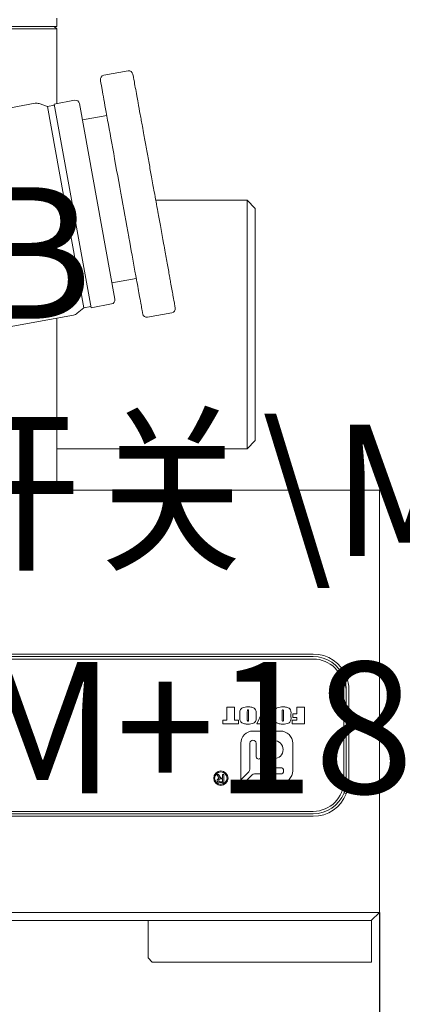
# Model space of a CAD drawing. Units: millimetres. Extents: x 0 to 613, y -1 to 558.
# Drawn here: x 133 to 142, y 101 to 125 of the extents above; entities that cross this region are included whole.
import ezdxf

# ---------------------------------------------------------------- set-up
doc = ezdxf.new("R2010")
doc.units = ezdxf.units.MM
doc.layers.add('图框', color=179, linetype='Continuous')
doc.styles.add('SLDTEXTSTYLE0', font='TXT', dxfattribs={"width": 0.7, "bigfont": 'bigfont'})
doc.styles.add('SLDTEXTSTYLE1', font='TXT', dxfattribs={"width": 0.7})
doc.dimstyles.new('SLDDIMSTYLE0', dxfattribs={"dimtxt": 4, "dimasz": 3, "dimexe": 0, "dimexo": 0.0625, "dimgap": 1, "dimtad": 2, "dimlfac": 2.5, "dimrnd": 1e-09, "dimzin": 12, "dimdsep": 46, "dimtxsty": 'SLDTEXTSTYLE1', "dimsah": 1, "dimcen": 0.09, "dimadec": 0, "dimazin": 3, "dimtfac": 1, "dimtofl": 0, "dimtmove": 0, "dimatfit": 3, "dimfxl": 0, "dimfrac": 2, "dimtolj": 1, "dimtzin": 12, "dimarcsym": 0})

# ---------------------------------------------------------------- blocks, each defined once
blk = doc.blocks.new('_D_11')
at = {"layer": '图框'}
for p, q in [((157.294, 151.159), (157.294, 91.142)), ((117.337, 109.563), (117.337, 91.142)), ((117.337, 94.142), (157.294, 94.142))]:
    blk.add_line(p, q, dxfattribs=at)
for centre, start, end in [((136.846, 96.786), 153.4349, 206.5651), ((137.785, 96.786), 333.4349, 26.5651)]:
    blk.add_arc(centre, 5.913, start, end, dxfattribs=at)
for points in [[(117.337, 94.142), (120.337, 93.634), (120.337, 94.65)], [(157.294, 94.142), (154.294, 94.65), (154.294, 93.634)]]:
    blk.add_solid(points, dxfattribs=at)
at = {"layer": '图框', "insert": (131.557, 99.298), "char_height": 4, "attachment_point": 1, "style": 'SLDTEXTSTYLE1'}
blk.add_mtext('99.89', dxfattribs=at)
blk = doc.blocks.new('_D_12')
at = {"layer": '图框'}
for p, q in [((93.337, 103.342), (93.337, 84.139)), ((141.337, 103.342), (141.337, 84.139)), ((141.337, 87.139), (93.337, 87.139))]:
    blk.add_line(p, q, dxfattribs=at)
for points in [[(93.337, 87.139), (96.337, 86.631), (96.337, 87.647)], [(141.337, 87.139), (138.337, 87.647), (138.337, 86.631)]]:
    blk.add_solid(points, dxfattribs=at)
at = {"layer": '图框', "insert": (113.895, 92.295), "char_height": 4, "attachment_point": 1, "style": 'SLDTEXTSTYLE1'}
blk.add_mtext('120', dxfattribs=at)
blk = doc.blocks.new('SW_NOTE_11')
at = {"layer": '图框', "color": 0, "char_height": 3.175, "attachment_point": 1, "style": 'SLDTEXTSTYLE0'}
for s, insert in [('\\M+190DA\\M+18BDF开关\\M+18E78\\M+189CB', (-34.398, 15.616)), ('\\M+1967B\\M+18ABC为\\M+18EA5\\M+190AB开关\\M+18ABC', (-34.398, 9.882)), ('\\M+189C2\\M+188C8\\M+19DD9视\\M+18D9F\\M+18E78\\M+189CB', (-34.398, 4.149))]:
    blk.add_mtext(s, dxfattribs=dict(at, insert=insert))

msp = doc.modelspace()

# ---------------------------------------------------------------- linework, layer by layer
at = {"color": 7, "linetype": 'Continuous', "lineweight": 15}
for p, q in [((133.53717, 124.94161), (133.53717, 124.74161)), ((133.53717, 124.74161), (101.13717, 124.74161)), ((132.73717, 124.68161), (128.33717, 124.68161)), ((133.53717, 124.68161), (132.73717, 124.68161)), ((133.53717, 124.68161), (133.47717, 124.74161)), ((133.53717, 124.68161), (133.53717, 122.87927)), ((135.26295, 123.66893), (134.67258, 123.56187)), ((133.01298, 122.88584), (130.52674, 122.43497)), ((133.31223, 122.80703), (133.11616, 122.87732)), ((133.48265, 122.83794), (133.31223, 122.80703)), ((134.19336, 117.94816), (133.31223, 122.80703)), ((133.96911, 122.9576), (133.47713, 122.86838)), ((133.47713, 122.86838), (134.36931, 117.94862)), ((134.08535, 122.87704), (134.94184, 118.15408)), ((134.74709, 122.59053), (134.15672, 122.48346)), ((135.9317, 120.54161), (138.13717, 120.54161)), ((138.13717, 119.74161), (138.13717, 120.54161)), ((138.13717, 120.54161), (138.33717, 120.34161)), ((138.33717, 120.34161), (138.33717, 119.74161)), ((138.13717, 115.34161), (138.13717, 119.74161)), ((138.33717, 119.74161), (138.33717, 115.34161)), ((134.87046, 118.54766), (135.46083, 118.65472)), ((134.19336, 117.94816), (134.36379, 117.97906)), ((134.36931, 117.94862), (134.86129, 118.03784)), ((131.4546, 117.31842), (133.94084, 117.76929)), ((134.03446, 117.8135), (134.19336, 117.94816)), ((135.73214, 117.71907), (136.32251, 117.82613)), ((138.34217, 117.76866), (138.33717, 117.76866)), ((138.34217, 117.74216), (138.33717, 117.74216)), ((133.53717, 117.69608), (133.53717, 113.54161)), ((138.33717, 117.51691), (138.34217, 117.51691)), ((138.13717, 114.54161), (138.13717, 115.34161)), ((138.33717, 115.34161), (138.33717, 114.74161)), ((138.13717, 114.54161), (138.33717, 114.74161)), ((138.13717, 114.54161), (133.53717, 114.54161)), ((140.53717, 113.54161), (132.73717, 113.54161)), ((140.53717, 113.54161), (141.33717, 113.54161)), ((141.33717, 113.54161), (141.33717, 103.34161)), ((123.73717, 109.58161), (139.73717, 109.58161)), ((139.73717, 109.52161), (123.73717, 109.52161)), ((139.73717, 109.46161), (123.73717, 109.46161)), ((140.53717, 109.0372), (140.48135, 109.01518)), ((140.53717, 108.72161), (140.48135, 109.01518)), ((140.47717, 106.52161), (140.47717, 108.72161)), ((140.53717, 106.52161), (140.53717, 108.72161)), ((140.60203, 108.72161), (140.60203, 106.52161)), ((137.65142, 108.29618), (137.83276, 108.29618)), ((137.65142, 107.98465), (137.65142, 108.29618)), ((137.83276, 108.29618), (137.83276, 107.98465)), ((138.49767, 108.29618), (138.66507, 108.29618)), ((138.49767, 108.15015), (138.49767, 108.29618)), ((138.66507, 108.29618), (138.66507, 108.15124)), ((139.34393, 108.29618), (139.52527, 108.29618)), ((139.34393, 108.13344), (139.34393, 108.29618)), ((139.52527, 108.29618), (139.52527, 107.8963)), ((137.55377, 107.98465), (137.65142, 107.98465)), ((137.55377, 107.8963), (137.55377, 107.98465)), ((137.83276, 107.98465), (137.9304, 107.98465)), ((137.9304, 107.98465), (137.9304, 107.8963)), ((137.96295, 108.06268), (137.96295, 108.12981)), ((138.14429, 108.18212), (138.14429, 107.99983)), ((138.17684, 107.99983), (138.17684, 108.18503)), ((138.35818, 108.12981), (138.35818, 108.06268)), ((138.37678, 107.8963), (138.49767, 108.15015)), ((138.66507, 108.15124), (138.78131, 107.8963)), ((138.80456, 108.06268), (138.80456, 108.12981)), ((138.9859, 108.18212), (138.9859, 107.99983)), ((139.01845, 107.99983), (139.01845, 108.18503)), ((139.19979, 108.12981), (139.19979, 108.06268)), ((139.23234, 107.98465), (139.34393, 107.98465)), ((139.23234, 107.8963), (139.23234, 107.98465)), ((139.24629, 108.13344), (139.34393, 108.13344)), ((139.24629, 108.04975), (139.24629, 108.13344)), ((139.34393, 108.04975), (139.24629, 108.04975)), ((139.34393, 107.98465), (139.34393, 108.04975)), ((137.9304, 107.8963), (137.55377, 107.8963)), ((138.54185, 107.8963), (138.37678, 107.8963)), ((138.78131, 107.8963), (138.62118, 107.8963)), ((139.52527, 107.8963), (139.23234, 107.8963)), ((138.9471, 107.72132), (138.28029, 107.72132)), ((137.98629, 107.42732), (137.98629, 106.54491)), ((138.20469, 106.79811), (138.20469, 107.42732)), ((138.35589, 107.42732), (138.35589, 107.10903)), ((138.57362, 107.2269), (138.57362, 107.27224)), ((139.2411, 106.76051), (139.2411, 107.42732)), ((138.46487, 107.06389), (138.53524, 107.13426)), ((138.79202, 107.05384), (138.74668, 107.05384)), ((138.65404, 107.01546), (138.58299, 106.94442)), ((138.62814, 106.83544), (138.9471, 106.83544)), ((137.41015, 106.67186), (137.44653, 106.67186)), ((137.46776, 106.5818), (137.41015, 106.67186)), ((137.44653, 106.67186), (137.50111, 106.58531)), ((137.54053, 106.56309), (137.49808, 106.56309)), ((137.50111, 106.58531), (137.54053, 106.58531)), ((137.54053, 106.67186), (137.5754, 106.67186)), ((137.54053, 106.58531), (137.54053, 106.67186)), ((137.54053, 106.49408), (137.54053, 106.56309)), ((137.5754, 106.67186), (137.5754, 106.47186)), ((137.98629, 106.54491), (138.18009, 106.73871)), ((138.25849, 106.66031), (138.0647, 106.46651)), ((138.9471, 106.68491), (138.31789, 106.68491)), ((137.5754, 106.47186), (137.4996, 106.47186)), ((137.50718, 106.49408), (137.54053, 106.49408)), ((138.0647, 106.46651), (138.9471, 106.46651)), ((140.48135, 106.22803), (140.53717, 106.52161)), ((140.48135, 106.22803), (140.53717, 106.20601)), ((123.73717, 105.78161), (139.73717, 105.78161)), ((123.73717, 105.72161), (139.73717, 105.72161)), ((139.73717, 105.66161), (123.73717, 105.66161)), ((94.13717, 103.34161), (140.53717, 103.34161)), ((140.53717, 103.34161), (141.33717, 103.34161)), ((141.13717, 103.14161), (141.33717, 103.34161)), ((140.53717, 103.14161), (94.13717, 103.14161)), ((135.74699, 103.14161), (135.74699, 102.24161)), ((141.13717, 103.14161), (140.53717, 103.14161)), ((141.13717, 103.14161), (141.14699, 103.14161)), ((141.14699, 103.14161), (141.14699, 103.15143)), ((141.14699, 102.14161), (141.14699, 103.14161)), ((135.74699, 102.24161), (135.84699, 102.14161)), ((135.84699, 102.14161), (141.14699, 102.14161))]:
    msp.add_line(p, q, dxfattribs=at)
at = {"color": 7, "linetype": 'Continuous', "lineweight": 15, "flags": 128}
for points in [[(140.48135, 109.01518), (140.52179, 108.87768), (140.53717, 108.72161)], [(140.53717, 106.52161), (140.52179, 106.36554), (140.48135, 106.22803)]]:
    msp.add_lwpolyline(points, dxfattribs=at)
at = {"color": 7, "linetype": 'Continuous', "lineweight": 15}
for radius in [0.17376, 0.15155]:
    msp.add_circle((137.50503, 106.58256), radius, dxfattribs=at)
for centre, radius, start, end in [((134.69042, 123.46347), 0.1, 100.401277, 190.338863), ((135.28079, 123.57053), 0.1, 10.147878, 99.608807), ((133.04867, 122.68905), 0.2, 70.278641, 100.278641), ((133.98695, 122.8592), 0.1, 10.278641, 100.278641), ((134.84344, 118.13623), 0.1, 280.278641, 10.278641), ((133.90516, 117.96608), 0.2, 280.278641, 310.278641), ((135.7143, 117.81746), 0.1, 190.278562, 280.276285), ((136.30467, 117.92452), 0.1, 280.394913, 10.285356), ((139.73717, 108.72161), 0.86, 21.528904, 90), ((139.73717, 108.72161), 0.8, 21.528904, 90), ((139.73717, 108.72161), 0.74, 0, 90), ((138.28029, 107.42732), 0.294, 90, 180), ((138.9471, 107.42732), 0.294, 0, 90), ((138.28029, 107.42732), 0.0756, 0, 180), ((138.79202, 107.27224), 0.2184, 270, 180), ((138.41973, 107.10903), 0.06384, 180, 315), ((138.4426, 107.2269), 0.13102, 315, 0), ((138.74668, 106.92282), 0.13102, 90, 135), ((138.12069, 106.79811), 0.084, 315, 0), ((138.62814, 106.89928), 0.06384, 135, 270), ((138.9471, 106.76017), 0.07526, 270, 90), ((138.31789, 106.60091), 0.084, 90, 135), ((138.9471, 106.76051), 0.294, 270, 0), ((139.73717, 106.52161), 0.74, 270, 0), ((139.73717, 106.52161), 0.8, 270, 338.471096), ((139.73717, 106.52161), 0.86, 270, 338.471096)]:
    msp.add_arc(centre, radius, start, end, dxfattribs=at)
for points, knots in [([(135.38052, 123.581), (135.38036, 123.58188), (135.37992, 123.58434), (135.39008, 123.52829), (135.40857, 123.42634), (135.4349, 123.28115), (135.46902, 123.09297), (135.50873, 122.87403), (135.54503, 122.67387), (135.5808, 122.47663), (135.6104, 122.31337), (135.64189, 122.13975), (135.67515, 121.95635), (135.70594, 121.78653), (135.73736, 121.61326), (135.77795, 121.38947), (135.8202, 121.15647), (135.86226, 120.92456), (135.9129, 120.64529), (135.96327, 120.36755), (136.01266, 120.09518), (136.05618, 119.85519), (136.10226, 119.6011), (136.14857, 119.34571), (136.1829, 119.15644), (136.21442, 118.9826), (136.23394, 118.875), (136.24373, 118.82097)], [0, 0, 0, 0, 0.03541079, 0.0994563, 0.14298931, 0.20947926, 0.27214648, 0.31457391, 0.37916266, 0.40771262, 0.43635102, 0.47495985, 0.50425065, 0.53364465, 0.56183664, 0.59012772, 0.64160004, 0.67048115, 0.69578938, 0.76734856, 0.79329173, 0.817172, 0.87507417, 0.9093501, 0.9392326, 0.96948303, 1, 1, 1, 1]), ([(135.45657, 118.67822), (135.44734, 118.72915), (135.39606, 119.0119), (135.33285, 119.36046), (135.21767, 119.9956), (135.07853, 120.76287), (134.88481, 121.83111), (134.72646, 122.70433), (134.63026, 123.23476), (134.58861, 123.46447), (134.59526, 123.42777), (134.59658, 123.42052)], [0, 0, 0, 0, 0.02890388, 0.16044827, 0.16348414, 0.32016232, 0.49253322, 0.66475183, 0.82381504, 0.96519882, 1, 1, 1, 1]), ([(136.24373, 118.82097), (136.2526, 118.77206), (136.26894, 118.68197), (136.30681, 118.47316), (136.33781, 118.3022), (136.35766, 118.19274), (136.36711, 118.14064), (136.3762, 118.09053), (136.38781, 118.02651), (136.39917, 117.96384), (136.40154, 117.95079), (136.40297, 117.94289)], [0, 0, 0, 0, 0.0898541, 0.16549702, 0.42169783, 0.50056181, 0.50999947, 0.59959786, 0.68972008, 0.81224251, 1, 1, 1, 1]), ([(135.61575, 117.80047), (135.61166, 117.82304), (135.60367, 117.86707), (135.5436, 118.19833), (135.48311, 118.53187), (135.45657, 118.67822)], [0, 0, 0, 0, 0.37106807, 0.72403522, 1, 1, 1, 1]), ([(140.53717, 109.0372), (140.55599, 108.98616), (140.59358, 108.88424), (140.59922, 108.77576), (140.60203, 108.72161)], [0, 0, 0, 0, 0.50086743, 1, 1, 1, 1]), ([(137.96295, 108.12981), (137.96038, 108.16427), (137.95681, 108.21223), (137.99365, 108.26068), (138.05532, 108.29946), (138.11574, 108.30284), (138.16289, 108.30548)], [0, 0, 0, 0, 0.314063454, 0.437121284, 0.560720949, 1, 1, 1, 1]), ([(138.16325, 108.23109), (138.16075, 108.23099), (138.15577, 108.23079), (138.14869, 108.22693), (138.14618, 108.21949), (138.14447, 108.20471), (138.14437, 108.19216), (138.14429, 108.18212)], [0, 0, 0, 0, 0.12505325, 0.24934766, 0.37358906, 0.49884286, 1, 1, 1, 1]), ([(138.16289, 108.30548), (138.19167, 108.30407), (138.24897, 108.30126), (138.33079, 108.27151), (138.36091, 108.19783), (138.3591, 108.1527), (138.35818, 108.12981)], [0, 0, 0, 0, 0.28230235, 0.56200613, 0.7778425, 1, 1, 1, 1]), ([(138.17684, 108.18503), (138.17661, 108.19383), (138.17626, 108.20704), (138.17592, 108.22193), (138.17258, 108.22784), (138.16887, 108.23053), (138.1655, 108.23086), (138.16325, 108.23109)], [0, 0, 0, 0, 0.50080389, 0.75064798, 0.81318124, 0.8757184, 1, 1, 1, 1]), ([(138.80456, 108.12981), (138.80199, 108.16427), (138.79842, 108.21223), (138.83526, 108.26068), (138.89692, 108.29946), (138.95734, 108.30284), (139.0045, 108.30548)], [0, 0, 0, 0, 0.31406345, 0.43712128, 0.56072095, 1, 1, 1, 1]), ([(139.00486, 108.23109), (139.00236, 108.23099), (138.99738, 108.23079), (138.9903, 108.22693), (138.98779, 108.21949), (138.98608, 108.20471), (138.98598, 108.19216), (138.9859, 108.18212)], [0, 0, 0, 0, 0.12505325, 0.24934766, 0.37358906, 0.49884286, 1, 1, 1, 1]), ([(139.0045, 108.30548), (139.03328, 108.30407), (139.09057, 108.30126), (139.1724, 108.27151), (139.20252, 108.19783), (139.20071, 108.1527), (139.19979, 108.12981)], [0, 0, 0, 0, 0.28230235, 0.56200613, 0.7778425, 1, 1, 1, 1]), ([(139.01845, 108.18503), (139.01822, 108.19383), (139.01787, 108.20704), (139.01753, 108.22193), (139.01418, 108.22784), (139.01048, 108.23053), (139.0071, 108.23086), (139.00486, 108.23109)], [0, 0, 0, 0, 0.50080389, 0.75064798, 0.81318124, 0.8757184, 1, 1, 1, 1]), ([(138.16289, 107.887), (138.13378, 107.88853), (138.0758, 107.89158), (137.99331, 107.92045), (137.95986, 107.99372), (137.96191, 108.03947), (137.96295, 108.06268)], [0, 0, 0, 0, 0.28228765, 0.56220296, 0.77785982, 1, 1, 1, 1]), ([(138.14429, 107.99983), (138.14442, 107.99166), (138.14457, 107.98143), (138.1465, 107.96926), (138.15007, 107.96389), (138.15604, 107.96163), (138.16012, 107.96148), (138.16216, 107.9614)], [0, 0, 0, 0, 0.5009659, 0.6261512, 0.74991074, 0.87475838, 1, 1, 1, 1]), ([(138.16216, 107.9614), (138.16409, 107.96157), (138.16794, 107.96192), (138.17335, 107.96506), (138.17508, 107.97089), (138.17678, 107.98228), (138.17681, 107.99203), (138.17684, 107.99983)], [0, 0, 0, 0, 0.1249718, 0.24963485, 0.37385456, 0.49906561, 1, 1, 1, 1]), ([(138.35818, 108.06268), (138.36073, 108.02878), (138.36429, 107.98163), (138.3299, 107.93229), (138.26925, 107.89311), (138.20951, 107.88968), (138.16289, 107.887)], [0, 0, 0, 0, 0.31441666, 0.43738049, 0.56093411, 1, 1, 1, 1]), ([(138.58166, 108.05461), (138.57567, 108.0247), (138.56496, 107.97127), (138.54891, 107.91922), (138.54185, 107.8963)], [0, 0, 0, 0, 0.55989938, 1, 1, 1, 1]), ([(138.62118, 107.8963), (138.61589, 107.91405), (138.60717, 107.94328), (138.59593, 107.98423), (138.58685, 108.01904), (138.58339, 108.04276), (138.58166, 108.05461)], [0, 0, 0, 0, 0.3400614, 0.56009982, 0.78012961, 1, 1, 1, 1]), ([(139.0045, 107.887), (138.97539, 107.88853), (138.91741, 107.89158), (138.83492, 107.92045), (138.80146, 107.99372), (138.80352, 108.03947), (138.80456, 108.06268)], [0, 0, 0, 0, 0.282287651, 0.562202957, 0.777859821, 1, 1, 1, 1]), ([(138.9859, 107.99983), (138.98602, 107.99166), (138.98618, 107.98143), (138.9881, 107.96926), (138.99168, 107.96389), (138.99765, 107.96163), (139.00173, 107.96148), (139.00377, 107.9614)], [0, 0, 0, 0, 0.5009659, 0.6261512, 0.74991074, 0.87475838, 1, 1, 1, 1]), ([(139.00377, 107.9614), (139.0057, 107.96157), (139.00955, 107.96192), (139.01496, 107.96506), (139.01668, 107.97089), (139.01839, 107.98228), (139.01842, 107.99203), (139.01845, 107.99983)], [0, 0, 0, 0, 0.1249718, 0.24963485, 0.37385456, 0.49906561, 1, 1, 1, 1]), ([(139.19979, 108.06268), (139.20234, 108.02878), (139.20589, 107.98163), (139.17151, 107.93229), (139.11086, 107.89311), (139.05112, 107.88968), (139.0045, 107.887)], [0, 0, 0, 0, 0.31441666, 0.43738049, 0.56093411, 1, 1, 1, 1]), ([(137.41773, 106.52917), (137.41836, 106.53668), (137.41964, 106.55168), (137.43817, 106.57272), (137.45653, 106.57836), (137.46776, 106.5818)], [0, 0, 0, 0, 0.280558703, 0.560132195, 1, 1, 1, 1]), ([(137.49808, 106.56309), (137.48721, 106.56205), (137.4736, 106.56075), (137.46022, 106.55162), (137.45379, 106.54274), (137.45308, 106.53459), (137.4526, 106.52917)], [0, 0, 0, 0, 0.499083304, 0.624707537, 0.750212395, 1, 1, 1, 1]), ([(137.4996, 106.47186), (137.48042, 106.47325), (137.45641, 106.47499), (137.43238, 106.49026), (137.42012, 106.5052), (137.41868, 106.51959), (137.41773, 106.52917)], [0, 0, 0, 0, 0.49937518, 0.62511284, 0.75060825, 1, 1, 1, 1]), ([(137.4526, 106.52917), (137.4528, 106.52611), (137.4532, 106.52), (137.45702, 106.51145), (137.46329, 106.50464), (137.47899, 106.49487), (137.49466, 106.49443), (137.50718, 106.49408)], [0, 0, 0, 0, 0.12535725, 0.25048047, 0.37576015, 0.50110348, 1, 1, 1, 1]), ([(140.60203, 106.52161), (140.59922, 106.46746), (140.59358, 106.35898), (140.55599, 106.25706), (140.53717, 106.20601)], [0, 0, 0, 0, 0.49913257, 1, 1, 1, 1])]:
    msp.add_open_spline(points, degree=3, knots=knots, dxfattribs=at)

# ---------------------------------------------------------------- block references
at = {"layer": '图框'}
msp.add_blockref('SW_NOTE_11', (78.81552, 105.24251), dxfattribs=at)

# ---------------------------------------------------------------- dimensions: what is measured, and where the dimension line sits
dim = msp.add_linear_dim(base=(157.29351, 94.14161), p1=(117.33717, 109.56343), p2=(157.29351, 151.15927), text='(<>)', dimstyle='SLDDIMSTYLE0', dxfattribs=at)
dim.commit()
dim.dimension.update_dxf_attribs({"geometry": '_D_11', "text_midpoint": (137.31534, 94.14161), "dimtype": 160})
dim = msp.add_linear_dim(base=(93.33717, 87.13905), p1=(141.33717, 103.34161), p2=(93.33717, 103.34161), angle=0, dimstyle='SLDDIMSTYLE0', dxfattribs=at)
dim.commit()
dim.dimension.update_dxf_attribs({"geometry": '_D_12', "text_midpoint": (117.33717, 87.13905), "dimtype": 160})

doc.saveas('drawing.dxf')
